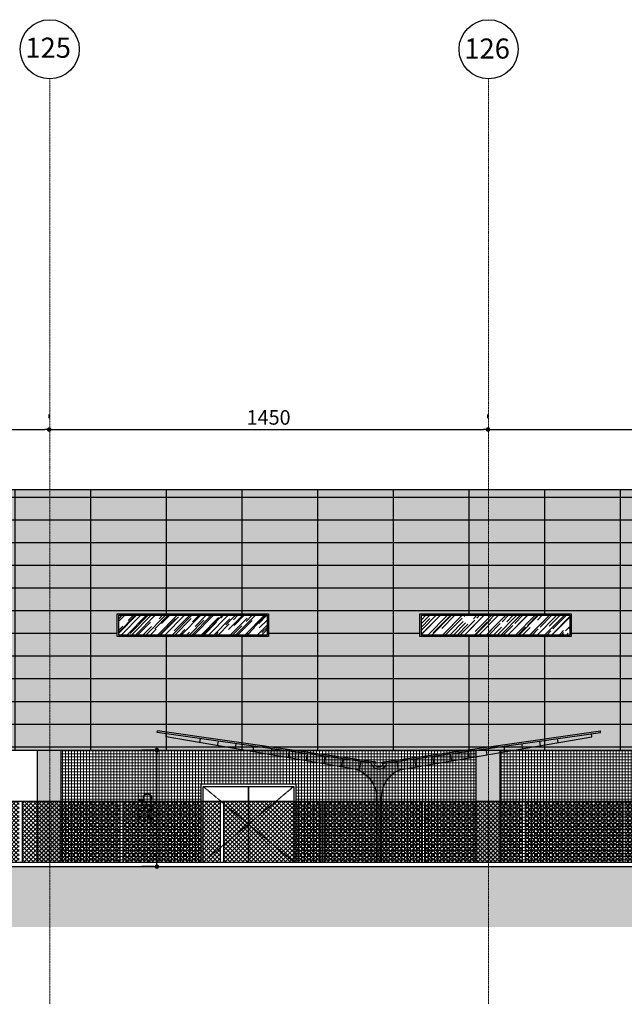
# Model space of a CAD drawing. Units: centimetres. Extents: x 78233 to 181930, y -43177 to -11505.
# Drawn here: x 148601 to 150599, y -14757 to -11505 of the extents above; entities that cross this region are included whole.
import ezdxf

# ---------------------------------------------------------------- set-up
doc = ezdxf.new("R2010")
doc.units = ezdxf.units.CM
doc.header["$LTSCALE"] = 0.7
doc.header["$PDMODE"] = 3
for name, pattern in [('ACAD_ISO04W100', [30.5, 24, -3, 0.5, -3]), ('Grid Line', [2.2225, 1.27, -0.3175, 0.3175, -0.3175]), ('INFRAERO - TPS NOVO - 01 - TERREO_rvt-1-Section 1$0$Centre', [3.175, 0.635, -0.47625, 1.5875, -0.47625])]:
    doc.linetypes.add(name, pattern=pattern)
for name, color, linetype in [('A-PISO', 3, 'Continuous'), ('AMP_ACM BRANCO', 1, 'Continuous'), ('AMP_ACM BRANCO HATCH', 254, 'Continuous'), ('AMP_ELEVAÇÃO 02', 6, 'Continuous'), ('AMP_ELEVAÇÃO 04', 2, 'Continuous'), ('AMP_ESQUADRIAS', 1, 'Continuous'), ('AMP_ESTRUTURA NOVA', 5, 'Continuous'), ('AMP_ESTRUTURA VISTA', 1, 'Continuous'), ('AR-COTA', 1, 'Continuous'), ('EIXO', 1, 'ACAD_ISO04W100'), ('EXT_ELEVAÇÃO 01', 4, 'Continuous'), ('EXT_ELEVAÇÃO 03', 3, 'Continuous'), ('EXT_HACHURA VIDRO', 252, 'Continuous'), ('INF-MALHA-ESTRUTURAL-EIXOS1$0$AR-SIMBOLOS', 1, 'Continuous')]:
    doc.layers.add(name, color=color, linetype=linetype)
doc.layers.add('AMP_HACHURA BRANCA', color=7, linetype='Continuous', true_color=0xffffff)
for name, color, linetype, lineweight in [('AMP_HACHURA VIDRO', 251, 'Continuous', 0), ('INFRAERO - TPS NOVO - ESTRUTURAL CONCOURSE_rvt-1-Section 1$0$PILAR', 6, 'Continuous', 9), ('MALHA', 251, 'Continuous', 9), ('MLH-MALHA', 253, 'Grid Line', 9)]:
    doc.layers.add(name, color=color, linetype=linetype, lineweight=lineweight)
doc.layers.add('AMP_PASTILHA AZUL PETROLEO', color=7, linetype='Continuous', lineweight=0, true_color=0x3a5773)
doc.styles.add('AR-ARIAL', font='arial.ttf')
doc.styles.add('AR-COTA', font='romans.shx')
doc.dimstyles.new('ESC-500', dxfattribs={"dimscale": 0, "dimtxt": 48, "dimasz": 15, "dimexe": 50, "dimexo": 80, "dimgap": 16, "dimtad": 1, "dimdec": 0, "dimdsep": 46, "dimtxsty": 'AR-COTA', "dimblk1": 'DOT', "dimblk2": 'DOT', "dimsah": 1, "dimcen": 6, "dimdle": 4, "dimclrd": 1, "dimclre": 1, "dimclrt": 2, "dimadec": 0, "dimazin": 0, "dimtfac": 1, "dimtdec": 0, "dimtmove": 2, "dimatfit": 3, "dimldrblk": 'DOT', "dimfxl": 0, "dimtolj": 1, "dimarcsym": 0})

# ---------------------------------------------------------------- blocks, each defined once
blk = doc.blocks.new('INFRAERO - TPS NOVO - ESTRUTURAL CONCOURSE_rvt-1-Section 1$0$Pilares - Pilares-142677-Section 1')
at = {"layer": 'AMP_ESTRUTURA NOVA', "lineweight": 5}
blk.add_hatch(color=253, dxfattribs=at).paths.add_polyline_path([(55956.2, -5), (55956.2, 364), (55876.2, 364), (55876.2, -5)], flags=0)
at = {"layer": 'AMP_ESTRUTURA NOVA', "color": 1}
for p, q in [((55876.2, 364), (55876.2, -5)), ((55956.2, -5), (55956.2, 364))]:
    blk.add_line(p, q, dxfattribs=at)
at = {"layer": 'INFRAERO - TPS NOVO - ESTRUTURAL CONCOURSE_rvt-1-Section 1$0$PILAR', "color": 7}
blk.add_line((55956.2, -5), (55876.2, -5), dxfattribs=at)
blk = doc.blocks.new('_DOT')
at = {"color": 0, "linetype": 'ByBlock'}
blk.add_line((-0.5, 0), (-1, 0), dxfattribs=at)
at = {"color": 0, "linetype": 'ByBlock', "const_width": 0.5}
blk.add_lwpolyline([(-0.25, 0, 1), (0.25, 0, 1)], format="xyb", close=True, dxfattribs=at)
blk = doc.blocks.new('*D269')
at = {"layer": 'AR-COTA', "color": 1, "lineweight": -2, "transparency": 16777216}
for p, q in [((30707.1, 43.7), (30667.1, 43.7)), ((30717.1, -326.3), (30717.1, 28.7)), ((30707.1, -341.3), (30667.1, -341.3))]:
    blk.add_line(p, q, dxfattribs=at)
at = {"layer": 'DEFPOINTS', "color": 0, "transparency": 16777216}
for p in [(30717.1, 43.7), (30787.1, 43.7), (30787.1, -341.3)]:
    blk.add_point(p, dxfattribs=at)
at = {"layer": 'AR-COTA', "color": 1, "lineweight": -2, "transparency": 16777216, "xscale": 15, "yscale": 15, "zscale": 15}
for p, rotation in [((30717.1, 43.7), 90), ((30717.1, -341.3), 270)]:
    blk.add_blockref('_DOT', p, dxfattribs=dict(at, rotation=rotation))
at = {"layer": 'AR-COTA', "color": 2, "transparency": 16777216, "insert": (30677.1, -148.8), "char_height": 48, "attachment_point": 5, "rotation": 90, "style": 'AR-COTA'}
blk.add_mtext('\\A1;385', dxfattribs=at)
blk = doc.blocks.new('*D275')
at = {"layer": 'AR-COTA', "color": 1, "lineweight": -2, "transparency": 16777216}
for p, q in [((30361.3, 1139.9), (30361.3, 1152.5)), ((31811.3, 1139.9), (31811.3, 1152.5)), ((30376.3, 1102.5), (31796.3, 1102.5))]:
    blk.add_line(p, q, dxfattribs=at)
at = {"layer": 'DEFPOINTS', "color": 0, "transparency": 16777216}
for p in [(31811.3, 1102.5), (30361.3, 1059.9), (31811.3, 1059.9)]:
    blk.add_point(p, dxfattribs=at)
at = {"layer": 'AR-COTA', "color": 1, "lineweight": -2, "transparency": 16777216, "xscale": 15, "yscale": 15, "zscale": 15, "rotation": 180}
blk.add_blockref('_DOT', (30361.3, 1102.5), dxfattribs=at)
at = {"layer": 'AR-COTA', "color": 1, "lineweight": -2, "transparency": 16777216, "xscale": 15, "yscale": 15, "zscale": 15}
blk.add_blockref('_DOT', (31811.3, 1102.5), dxfattribs=at)
at = {"layer": 'AR-COTA', "color": 2, "transparency": 16777216, "insert": (31086.3, 1142.5), "char_height": 48, "attachment_point": 5, "style": 'AR-COTA'}
blk.add_mtext('\\A1;1450', dxfattribs=at)
blk = doc.blocks.new('*D276')
at = {"layer": 'AR-COTA', "color": 1, "lineweight": -2, "transparency": 16777216}
for p, q in [((33261.3, 1182.5), (33261.3, 1152.5)), ((31811.3, 1139.9), (31811.3, 1152.5)), ((31826.3, 1102.5), (33246.3, 1102.5))]:
    blk.add_line(p, q, dxfattribs=at)
at = {"layer": 'DEFPOINTS', "color": 0, "transparency": 16777216}
for p in [(33261.3, 1102.5), (33261.3, 1102.5), (31811.3, 1059.9)]:
    blk.add_point(p, dxfattribs=at)
at = {"layer": 'AR-COTA', "color": 1, "lineweight": -2, "transparency": 16777216, "xscale": 15, "yscale": 15, "zscale": 15, "rotation": 180}
blk.add_blockref('_DOT', (31811.3, 1102.5), dxfattribs=at)
at = {"layer": 'AR-COTA', "color": 1, "lineweight": -2, "transparency": 16777216, "xscale": 15, "yscale": 15, "zscale": 15}
blk.add_blockref('_DOT', (33261.3, 1102.5), dxfattribs=at)
at = {"layer": 'AR-COTA', "color": 2, "transparency": 16777216, "insert": (32536.3, 1142.5), "char_height": 48, "attachment_point": 5, "style": 'AR-COTA'}
blk.add_mtext('\\A1;1450', dxfattribs=at)
blk = doc.blocks.new('*D300')
at = {"layer": 'AR-COTA', "color": 1, "lineweight": -2, "transparency": 16777216}
for p, q in [((29586.8, 1139.9), (29586.8, 1152.5)), ((30361.3, 1139.9), (30361.3, 1152.5)), ((29601.8, 1102.5), (30346.3, 1102.5))]:
    blk.add_line(p, q, dxfattribs=at)
at = {"layer": 'DEFPOINTS', "color": 0, "transparency": 16777216}
for p in [(30361.3, 1102.5), (29586.8, 1059.9), (30361.3, 1059.9)]:
    blk.add_point(p, dxfattribs=at)
at = {"layer": 'AR-COTA', "color": 1, "lineweight": -2, "transparency": 16777216, "xscale": 15, "yscale": 15, "zscale": 15, "rotation": 180}
blk.add_blockref('_DOT', (29586.8, 1102.5), dxfattribs=at)
at = {"layer": 'AR-COTA', "color": 1, "lineweight": -2, "transparency": 16777216, "xscale": 15, "yscale": 15, "zscale": 15}
blk.add_blockref('_DOT', (30361.3, 1102.5), dxfattribs=at)
at = {"layer": 'AR-COTA', "color": 2, "transparency": 16777216, "insert": (29974, 1142.5), "char_height": 48, "attachment_point": 5, "style": 'AR-COTA'}
blk.add_mtext('\\A1;774', dxfattribs=at)
blk = doc.blocks.new('A$C0D9158D3')
at = {"layer": 'MLH-MALHA', "color": 2, "linetype": 'Continuous', "style": 'AR-ARIAL'}
blk.add_text('126', height=66.39, dxfattribs=at).set_placement((-29080.3, 66.5))
blk = doc.blocks.new('eixxx')
at = {"layer": 'INF-MALHA-ESTRUTURAL-EIXOS1$0$AR-SIMBOLOS'}
for centre in [(285538.3, -28080), (286988.3, -28080)]:
    blk.add_circle(centre, 97.5, dxfattribs=at)
at = {"layer": 'MALHA', "linetype": 'Grid Line'}
for p, q in [((285538.3, -31235), (285538.3, -28177.5)), ((286988.3, -31235), (286988.3, -28177.5))]:
    blk.add_line(p, q, dxfattribs=at)
blk.add_blockref('A$C0D9158D3', (315988.3, -28177.5))
at = {"layer": 'MLH-MALHA', "color": 2, "linetype": 'Continuous', "style": 'AR-ARIAL'}
blk.add_text('125', height=66.39, dxfattribs=at).set_placement((285457.5, -28108.3))
blk = doc.blocks.new('cobertura estacionamento')
at = {"layer": 'AMP_ESTRUTURA VISTA'}
for p, q in [((151309.6, 786), (151310.3, 790.9)), ((152774.9, 786), (152774.2, 790.9))]:
    blk.add_line(p, q, dxfattribs=at)
for points in [[(152031.8, 682.8), (151309.6, 786)], [(152032.5, 687.8), (151310.3, 790.9)], [(151338.8, 770.9), (151339.6, 781.7)], [(152052.1, 687.8), (152774.2, 790.9)], [(152052.8, 682.8), (152774.9, 786)], [(152745.8, 770.9), (152744.9, 781.7)], [(151968, 663.4), (151338.8, 770.9)], [(151568.1, 731.7), (151570.6, 748.7)], [(152116.6, 663.4), (152745.8, 770.9)], [(151626.7, 721.7), (151629.5, 740.3)], [(151685.4, 711.7), (151688.4, 731.9)], [(151685.4, 711.7), (151688.4, 731.9)], [(151978.3, 659.3), (151982.8, 689.5)], [(152031.8, 682.8), (152032.5, 687.8)], [(152052.8, 682.8), (152052.1, 687.8)], [(152107.2, 659.3), (152102.7, 689.5)], [(152034.6, 356.3), (152034.6, 571.6)], [(152050.1, 571.6), (152050.1, 356.3)]]:
    blk.add_lwpolyline(points, dxfattribs=at)
at = {"layer": 'AMP_ESTRUTURA VISTA', "color": 253}
for points in [[(151450.7, 751.8), (151452.8, 765.5)], [(151509.4, 741.8), (151511.7, 757.1)], [(151568.1, 731.7), (151570.6, 748.7)], [(152517.5, 731.7), (152514.9, 748.7)], [(152576.1, 741.8), (152573.8, 757.1)], [(152634.8, 751.8), (152632.7, 765.5)], [(151626.7, 721.7), (151629.5, 740.3)], [(151685.4, 711.7), (151688.4, 731.9)], [(151744, 701.7), (151747.3, 723.5)], [(152341.5, 701.7), (152338.2, 723.5)], [(152400.1, 711.7), (152397.1, 731.9)], [(152400.1, 711.7), (152397.1, 731.9)], [(152400.1, 711.7), (152397.1, 731.9)], [(152458.8, 721.7), (152456, 740.3)], [(151802.7, 691.6), (151806.2, 715.1)], [(151861.4, 681.6), (151865.1, 706.6)], [(151920, 671.6), (151924, 698.2)], [(152165.5, 671.6), (152161.5, 698.2)], [(152224.2, 681.6), (152220.4, 706.6)], [(152282.8, 691.6), (152279.3, 715.1)]]:
    blk.add_lwpolyline(points, dxfattribs=at)
at = {"layer": 'AMP_ESTRUTURA VISTA'}
for points in [[(151968, 663.4, -0.319542), (152034.6, 571.6, -0.202692)], [(152116.6, 663.4, 0.318207), (152050.1, 571.6, 0.201757)]]:
    blk.add_lwpolyline(points, format="xyb", dxfattribs=at)
for centre, radius, start, end in [((152042.7, 692.1), 27.6, 194.8058, 345.4541), ((152041.9, 687), 15.2, 206.43, 339.4539)]:
    blk.add_arc(centre, radius, start, end, dxfattribs=at)
blk = doc.blocks.new('CERQUINHA')
at = {"layer": 'EXT_HACHURA VIDRO'}
h = blk.add_hatch(dxfattribs=at)
h.set_pattern_fill('_USER', color=256, scale=10, angle=45, style=0, double=1, pattern_type=0)
h.set_pattern_definition([(45, (-223497.703, -45178.154), (-7.0710678, 7.0710678), []), (135, (-223497.703, -45178.154), (-7.0710678, -7.0710678), [])])
h.paths.add_polyline_path([(147268.7, -15476.5), (146946.2, -15476.5), (146946.2, -15676.5), (147268.7, -15676.5)])
h.paths.add_polyline_path([(146936.2, -15476.5), (146613.7, -15476.5), (146613.7, -15676.5), (146936.2, -15676.5)])
h.paths.add_polyline_path([(146603.7, -15476.5), (146493.2, -15476.5), (146493.2, -15676.5), (146603.7, -15676.5)])
h.paths.add_polyline_path([(147601.2, -15676.5), (147601.2, -15476.5), (147278.7, -15476.5), (147278.7, -15676.5)])
h.paths.add_polyline_path([(147933.7, -15676.5), (147933.7, -15476.5), (147611.2, -15476.5), (147611.2, -15676.5)])
h.paths.add_polyline_path([(148266.2, -15676.5), (148266.2, -15476.5), (147943.7, -15476.5), (147943.7, -15676.5)])
h.paths.add_polyline_path([(148598.7, -15676.5), (148598.7, -15476.5), (148276.2, -15476.5), (148276.2, -15676.5)])
h.paths.add_polyline_path([(148931.2, -15676.5), (148931.2, -15476.5), (148608.7, -15476.5), (148608.7, -15676.5)])
h.paths.add_polyline_path([(149263.7, -15676.5), (149263.7, -15476.5), (148941.2, -15476.5), (148941.2, -15676.5)])
h.paths.add_polyline_path([(149596.2, -15676.5), (149596.2, -15476.5), (149273.7, -15476.5), (149273.7, -15676.5)])
h.paths.add_polyline_path([(149928.7, -15676.5), (149928.7, -15476.5), (149606.2, -15476.5), (149606.2, -15676.5)])
h.paths.add_polyline_path([(150261.2, -15676.5), (150261.2, -15476.5), (149938.7, -15476.5), (149938.7, -15676.5)])
h.paths.add_polyline_path([(150593.7, -15676.5), (150593.7, -15476.5), (150271.2, -15476.5), (150271.2, -15676.5)])
h.paths.add_polyline_path([(150926.2, -15676.5), (150926.2, -15476.5), (150603.7, -15476.5), (150603.7, -15676.5)])
h.paths.add_polyline_path([(151258.7, -15676.5), (151258.7, -15476.5), (150936.2, -15476.5), (150936.2, -15676.5)])
h.paths.add_polyline_path([(151591.2, -15676.5), (151591.2, -15476.5), (151268.7, -15476.5), (151268.7, -15676.5)])
h.paths.add_polyline_path([(151923.7, -15676.5), (151923.7, -15476.5), (151601.2, -15476.5), (151601.2, -15676.5)])
h.paths.add_polyline_path([(152256.2, -15676.5), (152256.2, -15476.5), (151933.7, -15476.5), (151933.7, -15676.5)])
h.paths.add_polyline_path([(152588.7, -15676.5), (152588.7, -15476.5), (152266.2, -15476.5), (152266.2, -15676.5)])
h.paths.add_polyline_path([(152921.2, -15676.5), (152921.2, -15476.5), (152598.7, -15476.5), (152598.7, -15676.5)])
h.paths.add_polyline_path([(153253.7, -15676.5), (153253.7, -15476.5), (152931.2, -15476.5), (152931.2, -15676.5)])
h.paths.add_polyline_path([(153586.2, -15676.5), (153586.2, -15476.5), (153263.7, -15476.5), (153263.7, -15676.5)])
h.paths.add_polyline_path([(153596.2, -15476.5), (153596.2, -15676.5), (153714.9, -15676.5), (153714.9, -15476.5)])
at = {"layer": 'AMP_ELEVAÇÃO 02'}
blk.add_lwpolyline([(146493.2, -15676.5), (153714.9, -15676.5), (153714.9, -15476.5), (146493.2, -15476.5)], close=True, dxfattribs=at)
at = {"layer": 'EXT_ELEVAÇÃO 03', "linetype": 'Continuous'}
for p, q in [((148608.7, -15476.5), (148608.7, -15676.5)), ((148931.2, -15476.5), (148931.2, -15676.5)), ((148941.2, -15476.5), (148941.2, -15676.5)), ((149263.7, -15476.5), (149263.7, -15676.5)), ((149273.7, -15476.5), (149273.7, -15676.5)), ((149596.2, -15476.5), (149596.2, -15676.5)), ((149606.2, -15476.5), (149606.2, -15676.5)), ((149928.7, -15476.5), (149928.7, -15676.5)), ((149938.7, -15476.5), (149938.7, -15676.5)), ((150261.2, -15476.5), (150261.2, -15676.5)), ((150271.2, -15476.5), (150271.2, -15676.5)), ((150593.7, -15476.5), (150593.7, -15676.5))]:
    blk.add_line(p, q, dxfattribs=at)
blk = doc.blocks.new('E01')
at = {"layer": 'AMP_ACM BRANCO'}
h = blk.add_hatch(dxfattribs=at)
h.set_pattern_fill('_USER', color=1, scale=250, angle=90, style=0, pattern_type=0)
h.set_pattern_definition([(90, (29586.25, 43.74), (-250, 2e-14), [])])
h.paths.add_polyline_path([(29506.3, 343.7), (29506.3, 373.7), (29504.3, 373.7), (29504.3, 343.7)])
h.paths.add_polyline_path([(28749.3, 343.7), (28749.3, 373.7), (28747.3, 373.7), (28747.3, 343.7)])
h.paths.add_polyline_path([(29473.3, 373.7), (29473.3, 373.7), (29086, 373.7)])
h.paths.add_polyline_path([(30586.3, 418.7), (30586.3, 493.7), (31086.3, 493.7), (31086.3, 418.7)])
h.paths.add_polyline_path([(32086.3, 493.7), (32086.3, 418.7), (31586.3, 418.7), (31586.3, 493.7)])
h.paths.add_polyline_path([(33086.3, 493.7), (33086.3, 418.7), (32586.3, 418.7), (32586.3, 493.7)])
h.paths.add_polyline_path([(34336.3, 493.7), (34336.3, 418.7), (33836.3, 418.7), (33836.3, 493.7)])
h.paths.add_polyline_path([(35586.3, 493.7), (35586.3, 418.7), (35086.3, 418.7), (35086.3, 493.7)])
h.paths.add_polyline_path([(36836.3, 493.7), (36836.3, 418.7), (36336.3, 418.7), (36336.3, 493.7)])
h.paths.add_polyline_path([(38086.3, 493.7), (38086.3, 418.7), (37586.3, 418.7), (37586.3, 493.7)])
h.paths.add_polyline_path([(39336.3, 493.7), (39336.3, 418.7), (38836.3, 418.7), (38836.3, 493.7)])
h.paths.add_polyline_path([(40336.3, 493.7), (40336.3, 418.7), (39836.3, 418.7), (39836.3, 493.7)])
h.paths.add_polyline_path([(41586.3, 493.7), (41586.3, 418.7), (41086.3, 418.7), (41086.3, 493.7)])
h.paths.add_polyline_path([(42836.3, 493.7), (42836.3, 418.7), (42336.3, 418.7), (42336.3, 493.7)])
h.paths.add_polyline_path([(44086.3, 493.7), (44086.3, 418.7), (43586.3, 418.7), (43586.3, 493.7)])
h.paths.add_polyline_path([(45336.3, 493.7), (45336.3, 418.7), (44836.3, 418.7), (44836.3, 493.7)])
h.paths.add_polyline_path([(46586.3, 493.7), (46586.3, 418.7), (46086.3, 418.7), (46086.3, 493.7)])
h.paths.add_polyline_path([(47836.3, 493.7), (47836.3, 418.7), (47336.3, 418.7), (47336.3, 493.7)])
h.paths.add_polyline_path([(49086.3, 493.7), (49086.3, 418.7), (48586.3, 418.7), (48586.3, 493.7)])
h.paths.add_polyline_path([(50336.3, 493.7), (50336.3, 418.7), (49836.3, 418.7), (49836.3, 493.7)])
h.paths.add_polyline_path([(51586.3, 493.7), (51586.3, 418.7), (51086.3, 418.7), (51086.3, 493.7)])
h.paths.add_polyline_path([(52836.3, 493.7), (52836.3, 418.7), (52336.3, 418.7), (52336.3, 493.7)])
h.paths.add_polyline_path([(54086.3, 493.7), (54086.3, 418.7), (53586.3, 418.7), (53586.3, 493.7)])
h.paths.add_polyline_path([(55336.3, 493.7), (55336.3, 418.7), (54836.3, 418.7), (54836.3, 493.7)])
h.paths.add_polyline_path([(56586.3, 493.7), (56586.3, 418.7), (56086.3, 418.7), (56086.3, 493.7)])
h.paths.add_polyline_path([(57836.3, 493.7), (57836.3, 418.7), (57336.3, 418.7), (57336.3, 493.7)])
h.paths.add_polyline_path([(59086.3, 493.7), (59086.3, 418.7), (58586.3, 418.7), (58586.3, 493.7)])
h.paths.add_polyline_path([(29586.3, 43.7), (61394.3, 43.7), (61394.3, 903.7), (29586.3, 903.7), (29586.3, 773.7), (29596.3, 773.7), (29596.3, 763.7), (29586.3, 763.7), (29586.3, 373.7), (29593.8, 373.7), (29593.8, 363.7), (29586.3, 363.7)])
h.paths.add_polyline_path([(60336.3, 493.7), (60336.3, 418.7), (59836.3, 418.7), (59836.3, 493.7)])
h = blk.add_hatch(dxfattribs=at)
h.set_pattern_fill('_USER', color=1, scale=75, style=0, pattern_type=0)
h.set_pattern_definition([(0, (29586.254, 43.74), (0, 75), [])])
h.paths.add_polyline_path([(29506.3, 343.7), (29506.3, 373.7), (29504.3, 373.7), (29504.3, 343.7)])
h.paths.add_polyline_path([(28749.3, 343.7), (28749.3, 373.7), (28747.3, 373.7), (28747.3, 343.7)])
h.paths.add_polyline_path([(29473.3, 373.7), (29473.3, 373.7), (29086, 373.7)])
h.paths.add_polyline_path([(30586.3, 418.7), (30586.3, 493.7), (31086.3, 493.7), (31086.3, 418.7)], flags=16)
h.paths.add_polyline_path([(32086.3, 493.7), (32086.3, 418.7), (31586.3, 418.7), (31586.3, 493.7)], flags=16)
h.paths.add_polyline_path([(33086.3, 493.7), (33086.3, 418.7), (32586.3, 418.7), (32586.3, 493.7)], flags=16)
h.paths.add_polyline_path([(34336.3, 493.7), (34336.3, 418.7), (33836.3, 418.7), (33836.3, 493.7)], flags=16)
h.paths.add_polyline_path([(35586.3, 493.7), (35586.3, 418.7), (35086.3, 418.7), (35086.3, 493.7)], flags=16)
h.paths.add_polyline_path([(36836.3, 493.7), (36836.3, 418.7), (36336.3, 418.7), (36336.3, 493.7)], flags=16)
h.paths.add_polyline_path([(38086.3, 493.7), (38086.3, 418.7), (37586.3, 418.7), (37586.3, 493.7)], flags=16)
h.paths.add_polyline_path([(39336.3, 493.7), (39336.3, 418.7), (38836.3, 418.7), (38836.3, 493.7)], flags=16)
h.paths.add_polyline_path([(40336.3, 493.7), (40336.3, 418.7), (39836.3, 418.7), (39836.3, 493.7)], flags=16)
h.paths.add_polyline_path([(41586.3, 493.7), (41586.3, 418.7), (41086.3, 418.7), (41086.3, 493.7)], flags=16)
h.paths.add_polyline_path([(42836.3, 493.7), (42836.3, 418.7), (42336.3, 418.7), (42336.3, 493.7)], flags=16)
h.paths.add_polyline_path([(44086.3, 493.7), (44086.3, 418.7), (43586.3, 418.7), (43586.3, 493.7)], flags=16)
h.paths.add_polyline_path([(45336.3, 493.7), (45336.3, 418.7), (44836.3, 418.7), (44836.3, 493.7)], flags=16)
h.paths.add_polyline_path([(46586.3, 493.7), (46586.3, 418.7), (46086.3, 418.7), (46086.3, 493.7)], flags=16)
h.paths.add_polyline_path([(47836.3, 493.7), (47836.3, 418.7), (47336.3, 418.7), (47336.3, 493.7)], flags=16)
h.paths.add_polyline_path([(49086.3, 493.7), (49086.3, 418.7), (48586.3, 418.7), (48586.3, 493.7)], flags=16)
h.paths.add_polyline_path([(50336.3, 493.7), (50336.3, 418.7), (49836.3, 418.7), (49836.3, 493.7)], flags=16)
h.paths.add_polyline_path([(51586.3, 493.7), (51586.3, 418.7), (51086.3, 418.7), (51086.3, 493.7)], flags=16)
h.paths.add_polyline_path([(52836.3, 493.7), (52836.3, 418.7), (52336.3, 418.7), (52336.3, 493.7)], flags=16)
h.paths.add_polyline_path([(54086.3, 493.7), (54086.3, 418.7), (53586.3, 418.7), (53586.3, 493.7)], flags=16)
h.paths.add_polyline_path([(55336.3, 493.7), (55336.3, 418.7), (54836.3, 418.7), (54836.3, 493.7)], flags=16)
h.paths.add_polyline_path([(56586.3, 493.7), (56586.3, 418.7), (56086.3, 418.7), (56086.3, 493.7)], flags=16)
h.paths.add_polyline_path([(57836.3, 493.7), (57836.3, 418.7), (57336.3, 418.7), (57336.3, 493.7)], flags=16)
h.paths.add_polyline_path([(59086.3, 493.7), (59086.3, 418.7), (58586.3, 418.7), (58586.3, 493.7)], flags=16)
h.paths.add_polyline_path([(29586.8, 43.7), (61394.3, 43.7), (61394.3, 903.7), (29586.8, 903.7), (29586.8, 773.7), (29586.8, 770.8), (29586.8, 766.8), (29586.8, 763.7), (29586.8, 373.7), (29586.8, 371.9), (29586.8, 368.3), (29586.8, 363.7)])
h.paths.add_polyline_path([(60336.3, 493.7), (60336.3, 418.7), (59836.3, 418.7), (59836.3, 493.7)], flags=16)
at = {"layer": 'AMP_ACM BRANCO HATCH'}
h = blk.add_hatch(color=254, dxfattribs=at)
h.paths.add_polyline_path([(60063.3, 43.7), (61394.3, 43.7), (61394.3, 903.7), (29586.8, 903.7), (29586.8, 838.7), (29586.8, 773.7), (29586.8, 770.8), (29586.8, 766.3), (29586.8, 763.7), (29586.8, 373.7), (29586.8, 370.8), (29586.8, 367.5), (29586.8, 363.7), (29586.8, 43.7), (58514.5, 43.7)])
h.paths.add_polyline_path([(30586.3, 493.7), (31086.3, 493.7), (31086.3, 418.7), (30586.3, 418.7)], flags=16)
h.paths.add_polyline_path([(31586.3, 493.7), (32086.3, 493.7), (32086.3, 418.7), (31586.3, 418.7)], flags=16)
h.paths.add_polyline_path([(32586.3, 493.7), (33086.3, 493.7), (33086.3, 418.7), (32586.3, 418.7)], flags=16)
h.paths.add_polyline_path([(33836.3, 493.7), (34336.3, 493.7), (34336.3, 418.7), (33836.3, 418.7)], flags=16)
h.paths.add_polyline_path([(35086.3, 493.7), (35586.3, 493.7), (35586.3, 418.7), (35086.3, 418.7)], flags=16)
h.paths.add_polyline_path([(37586.3, 493.7), (38086.3, 493.7), (38086.3, 418.7), (37586.3, 418.7)], flags=16)
h.paths.add_polyline_path([(38836.3, 493.7), (39336.3, 493.7), (39336.3, 418.7), (38836.3, 418.7)], flags=16)
h.paths.add_polyline_path([(39836.3, 493.7), (40336.3, 493.7), (40336.3, 418.7), (39836.3, 418.7)], flags=16)
h.paths.add_polyline_path([(41086.3, 493.7), (41586.3, 493.7), (41586.3, 418.7), (41086.3, 418.7)], flags=16)
h.paths.add_polyline_path([(42336.3, 493.7), (42836.3, 493.7), (42836.3, 418.7), (42336.3, 418.7)], flags=16)
h.paths.add_polyline_path([(43586.3, 493.7), (44086.3, 493.7), (44086.3, 418.7), (43586.3, 418.7)], flags=16)
h.paths.add_polyline_path([(44836.3, 493.7), (45336.3, 493.7), (45336.3, 418.7), (44836.3, 418.7)], flags=16)
h.paths.add_polyline_path([(47336.3, 493.7), (47836.3, 493.7), (47836.3, 418.7), (47336.3, 418.7)], flags=16)
h.paths.add_polyline_path([(48586.3, 493.7), (49086.3, 493.7), (49086.3, 418.7), (48586.3, 418.7)], flags=16)
h.paths.add_polyline_path([(49836.3, 493.7), (50336.3, 493.7), (50336.3, 418.7), (49836.3, 418.7)], flags=16)
h.paths.add_polyline_path([(51086.3, 493.7), (51586.3, 493.7), (51586.3, 418.7), (51086.3, 418.7)], flags=16)
h.paths.add_polyline_path([(52336.3, 493.7), (52836.3, 493.7), (52836.3, 418.7), (52336.3, 418.7)], flags=16)
h.paths.add_polyline_path([(53586.3, 493.7), (54086.3, 493.7), (54086.3, 418.7), (53586.3, 418.7)], flags=16)
h.paths.add_polyline_path([(56086.3, 493.7), (56586.3, 493.7), (56586.3, 418.7), (56086.3, 418.7)], flags=16)
h.paths.add_polyline_path([(57336.3, 493.7), (57836.3, 493.7), (57836.3, 418.7), (57336.3, 418.7)], flags=16)
h.paths.add_polyline_path([(58586.3, 493.7), (59086.3, 493.7), (59086.3, 418.7), (58586.3, 418.7)], flags=16)
h.paths.add_polyline_path([(59836.3, 493.7), (60336.3, 493.7), (60336.3, 418.7), (59836.3, 418.7)], flags=16)
h.paths.add_polyline_path([(54836.3, 493.7), (55336.3, 493.7), (55336.3, 418.7), (54836.3, 418.7)], flags=16)
h.paths.add_polyline_path([(46086.3, 493.7), (46586.3, 493.7), (46586.3, 418.7), (46086.3, 418.7)], flags=16)
h.paths.add_polyline_path([(36336.3, 493.7), (36836.3, 493.7), (36836.3, 418.7), (36336.3, 418.7)], flags=16)
at = {"layer": 'AMP_HACHURA VIDRO', "linetype": 'Continuous'}
h = blk.add_hatch(dxfattribs=at)
h.set_pattern_fill('AR-RROOF', color=252, angle=45, style=0, double=1)
h.set_pattern_definition([(45, (28453.464, 701.14), (21.55261, 57.47364), [381, -50.8, 127, -25.4]), (45, (28468.37, 734.008), (-41.848, 5.92697), [76.2, -8.382, 152.4, -19.05]), (45, (28447.178, 725.387), (81.36112, 105.42821), [203.2, -35.56, 101.6, -25.4])])
h.paths.add_polyline_path([(28179, 1395.2), (28054.3, 1395.2), (28054.3, 1243.7), (28154.8, 1243.7), (28179, 1243.7)])
h.paths.add_polyline_path([(28310.7, 1395.2), (28179, 1395.2), (28179, 1243.7), (28310.7, 1243.7)])
h.paths.add_polyline_path([(28442.4, 1395.2), (28310.7, 1395.2), (28310.7, 1243.7), (28442.4, 1243.7)])
h.paths.add_polyline_path([(28574.2, 1395.2), (28442.4, 1395.2), (28442.4, 1243.7), (28574.2, 1243.7)])
h.paths.add_polyline_path([(28574.2, 1443.7), (28442.4, 1443.7), (28442.4, 1395.2), (28574.2, 1395.2)])
h.paths.add_polyline_path([(28442.4, 1443.7), (28310.7, 1443.7), (28310.7, 1395.2), (28442.4, 1395.2)])
h.paths.add_polyline_path([(28310.7, 1443.7), (28179, 1443.7), (28179, 1395.2), (28310.7, 1395.2)])
h.paths.add_polyline_path([(28179, 1443.7), (28054.3, 1443.7), (28054.3, 1395.2), (28179, 1395.2)])
h.paths.add_polyline_path([(28427.4, -14.9), (28281.8, -14.9), (28281.8, -126.3), (28427.4, -126.3)])
h.paths.add_polyline_path([(28281.8, -14.9), (28154.8, -14.9), (28154.8, -126.3), (28281.8, -126.3)])
h.paths.add_polyline_path([(28281.8, 54.3), (28154.8, 54.3), (28154.8, -14.9), (28281.8, -14.9)])
h.paths.add_polyline_path([(28427.4, 54.3), (28281.8, 54.3), (28281.8, -14.9), (28427.4, -14.9)])
h.paths.add_polyline_path([(28570.9, 54.3), (28427.4, 54.3), (28427.4, -14.9), (28570.9, -14.9)])
h.paths.add_polyline_path([(28570.9, -14.9), (28427.4, -14.9), (28427.4, -126.3), (28570.9, -126.3)])
h.paths.add_polyline_path([(30591.3, 488.7), (31081.3, 488.7), (31081.3, 423.7), (30591.3, 423.7)])
h.paths.add_polyline_path([(28668.2, -14.9), (28668.2, 54.3), (28570.9, 54.3), (28570.9, -14.9)])
h.paths.add_polyline_path([(28668.2, -126.3), (28668.2, -14.9), (28570.9, -14.9), (28570.9, -126.3)])
h.paths.add_polyline_path([(28667.9, 1395.2), (28667.9, 1443.7), (28574.2, 1443.7), (28574.2, 1395.2)])
h.paths.add_polyline_path([(28667.8, 1243.7), (28667.9, 1395.2), (28574.2, 1395.2), (28574.2, 1243.7)])
h = blk.add_hatch(dxfattribs=at)
h.set_pattern_fill('AR-RROOF', color=252, angle=45, style=0, double=1)
h.set_pattern_definition([(45, (-117342.942, 13960.753), (21.5526147, 57.473639), [381, -50.8, 127, -25.4]), (45, (-117328.035, 13993.62), (-41.8479935, 5.926969), [76.2, -8.382, 152.4, -19.05]), (45, (-117349.228, 13985), (81.3611205, 105.4282069), [203.2, -35.56, 101.6, -25.4])])
h.paths.add_polyline_path([(31591.3, 488.7), (32081.3, 488.7), (32081.3, 423.7), (31591.3, 423.7)])
at = {"layer": 'AMP_PASTILHA AZUL PETROLEO', "linetype": 'Continuous'}
h = blk.add_hatch(dxfattribs=at)
h.set_pattern_fill('_USER', color=256, scale=10, style=0, double=1, pattern_type=0)
h.set_pattern_definition([(0, (-118337.547, 13960.753), (0, 10), []), (90, (-118337.547, 13960.753), (-10, 6e-16), [])])
h.paths.add_polyline_path([(31771.3, 43.7), (30401.3, 43.7), (30401.3, -326.3), (30862.1, -326.3), (30862.1, -68.6), (31177.3, -68.6), (31177.3, -326.3), (31771.3, -326.3)])
h.paths.add_polyline_path([(32312.1, -68.6), (32627.3, -68.6), (32627.3, -326.3), (33221.3, -326.3), (33221.3, 43.7), (31851.3, 43.7), (31851.3, 42.7), (31851.3, -326.3), (32312.1, -326.3)])
at = {"layer": 'A-PISO'}
for p, q in [((15484.7, -326.3), (63472.9, -326.3)), ((17402.1, -341.3), (63592.5, -341.3))]:
    blk.add_line(p, q, dxfattribs=at)
at = {"layer": 'AMP_ELEVAÇÃO 04'}
blk.add_lwpolyline([(29586.8, 43.7), (61394.3, 43.7), (61394.3, 903.7), (29586.8, 903.7)], close=True, dxfattribs=at)
at = {"layer": 'AMP_ESQUADRIAS'}
for p, q in [((31177.3, -68.6, 2.1), (30862.1, -68.6, 2.1)), ((30862.1, -68.6, 2.1), (30862.1, -326.3, 2.1)), ((30869.7, -326.3, 2.1), (30869.7, -76.3, 2.1)), ((30869.7, -76.3, 2.1), (31169.7, -76.3, 2.1)), ((31019.7, -326.3, 2.1), (31019.7, -76.3, 2.1)), ((31019.7, -76.3, 2.1), (31019.7, -326.3, 2.1)), ((31169.7, -76.3, 2.1), (31169.7, -326.3, 2.1)), ((31177.3, -326.3, 2.1), (31177.3, -68.6, 2.1))]:
    blk.add_line(p, q, dxfattribs=at)
at = {"layer": 'AMP_ESQUADRIAS', "color": 253, "linetype": 'INFRAERO - TPS NOVO - 01 - TERREO_rvt-1-Section 1$0$Centre'}
for p, q in [((30869.7, -76.3, 2.1), (31019.7, -201.3, 2.1)), ((31019.7, -201.3, 2.1), (31169.7, -76.3, 2.1)), ((30869.7, -326.3, 2.1), (31019.7, -201.3, 2.1)), ((31169.7, -326.3, 2.1), (31019.7, -201.3, 2.1))]:
    blk.add_line(p, q, dxfattribs=at)
at = {"layer": 'AMP_ESQUADRIAS', "color": 2}
for points in [[(30586.3, 493.7), (31086.3, 493.7), (31086.3, 418.7), (30586.3, 418.7)], [(30591.3, 488.7), (31081.3, 488.7), (31081.3, 423.7), (30591.3, 423.7)], [(31586.3, 493.7), (32086.3, 493.7), (32086.3, 418.7), (31586.3, 418.7)], [(31591.3, 488.7), (32081.3, 488.7), (32081.3, 423.7), (31591.3, 423.7)]]:
    blk.add_lwpolyline(points, close=True, dxfattribs=at)
at = {"layer": 'AMP_ESTRUTURA NOVA'}
for p in [(-25555, -321.3), (-24105, -321.3)]:
    blk.add_blockref('INFRAERO - TPS NOVO - ESTRUTURAL CONCOURSE_rvt-1-Section 1$0$Pilares - Pilares-142677-Section 1', p, dxfattribs=at)
at = {"layer": 'AR-COTA'}
for base, p1, p2, picture, middle in [((30361.2537, 1102.454), (29586.7807, 1059.9071), (30361.2537, 1059.9071), '*D300', (29974.0172, 1142.454)), ((31811.3, 1102.5), (30361.3, 1059.9), (31811.3, 1059.9), '*D275', (31086.3, 1142.5)), ((33261.3, 1102.5), (31811.3, 1059.9), (33261.3, 1102.5), '*D276', (32536.3, 1142.5))]:
    dim = blk.add_linear_dim(base=base, p1=p1, p2=p2, dimstyle='ESC-500', override={"dimscale": 1}, dxfattribs=at)
    dim.commit()
    dim.dimension.update_dxf_attribs({"geometry": picture, "text_midpoint": middle})
dim = blk.add_linear_dim(base=(30717.1, 43.7), p1=(30787.1, -341.3), p2=(30787.1, 43.7), angle=90, dimstyle='ESC-500', override={"dimscale": 1}, dxfattribs=at)
dim.commit()
dim.dimension.update_dxf_attribs({"geometry": '*D269', "text_midpoint": (30677.1, -148.8)})

msp = doc.modelspace()

# ---------------------------------------------------------------- hatches: boundary and pattern name
at = {"layer": 'AMP_HACHURA BRANCA'}
h = msp.add_hatch(color=256, dxfattribs=at)
edge = h.paths.add_edge_path()
edge.add_line((149777.7, -13961.7), (149773, -13961.1))
edge.add_arc((149787.8, -13957.6), 15.2, 193.2182, 346.3033)
edge.add_line((149802.6, -13961.2), (149798.8, -13961.7))
edge.add_line((149798.8, -13961.7), (149798.1, -13956.8))
edge.add_line((149798.1, -13956.8), (150520.2, -13853.6))
edge.add_line((150520.2, -13853.6), (150520.9, -13858.6))
edge.add_line((150520.9, -13858.6), (150490.9, -13862.8))
edge.add_line((150490.9, -13862.8), (150491.7, -13873.6))
edge.add_line((150491.7, -13873.6), (149862.5, -13981.1))
edge.add_arc((149894.2, -14074), 98.1, 108.8185, 178.6735)
edge.add_line((149796.1, -14071.8), (149796.1, -14287))
edge.add_line((149796.1, -14287), (149780.5, -14287))
edge.add_line((149780.5, -14287), (149780.5, -14071.8))
edge.add_arc((149682.7, -14073.9), 97.9, 1.2507, 71.3855)
edge.add_line((149713.9, -13981.1), (149084.7, -13873.6))
edge.add_line((149084.7, -13873.6), (149085.6, -13862.8))
edge.add_line((149085.6, -13862.8), (149055.6, -13858.6))
edge.add_line((149055.6, -13858.6), (149056.3, -13853.6))
edge.add_line((149056.3, -13853.6), (149778.4, -13956.8))
edge.add_line((149778.4, -13956.8), (149777.7, -13961.7))
at = {"layer": 'AMP_HACHURA VIDRO', "linetype": 'Continuous'}
h = msp.add_hatch(dxfattribs=at)
h.set_pattern_fill('AR-RROOF', color=252, scale=50, angle=45, style=0)
h.paths.add_polyline_path([(148934.2, -13472), (149424.2, -13472), (149424.2, -13537), (148934.2, -13537)])

# ---------------------------------------------------------------- linework, layer by layer
at = {"layer": 'A-PISO', "color": 253, "linetype": 'Continuous'}
msp.add_solid([(181811, -14302), (109997.8, -14302), (181811, -14502), (109997.8, -14502)], dxfattribs=at)

# ---------------------------------------------------------------- block references
at = {"layer": 'AMP_ELEVAÇÃO 02'}
msp.add_blockref('CERQUINHA', (0.6, 1389.5), dxfattribs=at)
at = {"layer": 'AMP_ESTRUTURA VISTA'}
msp.add_blockref('cobertura estacionamento', (-2254, -14644.6), dxfattribs=at)
at = {"layer": 'EIXO'}
msp.add_blockref('eixxx', (-136837.6, 16478), dxfattribs=at)
at = {"layer": 'EXT_ELEVAÇÃO 01'}
msp.add_blockref('E01', (118337.5, -13960.8), dxfattribs=at)

doc.saveas('drawing.dxf')
